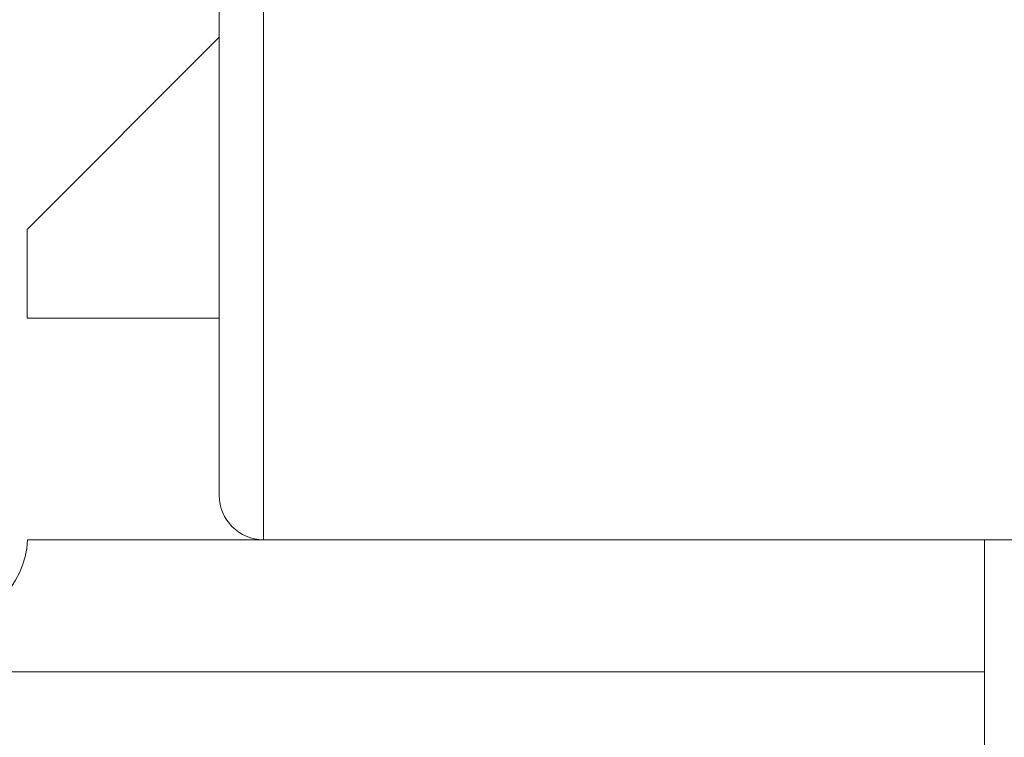
# Model space of a CAD drawing. Extents: x 20 to 170, y -6 to 86.
# Drawn here: x 72 to 74, y 51 to 52 of the extents above; entities that cross this region are included whole.
import ezdxf

# ---------------------------------------------------------------- set-up
doc = ezdxf.new("R2010")
doc.units = 0
doc.header["$LTSCALE"] = 10
doc.header["$MEASUREMENT"] = 0
doc.layers.add('RAIL_WD', color=10, linetype='CONTINUOUS')

msp = doc.modelspace()

# ---------------------------------------------------------------- linework, layer by layer
at = {"layer": 'RAIL_WD', "lineweight": 15}
for p, q in [((72.76345, 54.125), (72.76345, 51.75)), ((72.70095, 51.8125), (72.70095, 54.0625)), ((72.70095, 52.45864), (72.42981, 52.1875)), ((72.42981, 52.1875), (72.42981, 52.0625)), ((72.42981, 52.0625), (72.70095, 52.0625)), ((72.43055, 51.75), (73.78055, 51.75)), ((73.78055, 51.75), (73.78055, 51.564)), ((73.78055, 51.75), (73.82595, 51.75)), ((73.78055, 51.564), (71.34055, 51.564)), ((73.78055, 51.308), (73.78055, 51.564))]:
    msp.add_line(p, q, dxfattribs=at)
for centre, radius, start, end in [((72.76345, 51.8125), 0.0625, 180, 270), ((72.3057, 51.756), 0.125, 270, 357.24875)]:
    msp.add_arc(centre, radius, start, end, dxfattribs=at)

doc.saveas('drawing.dxf')
